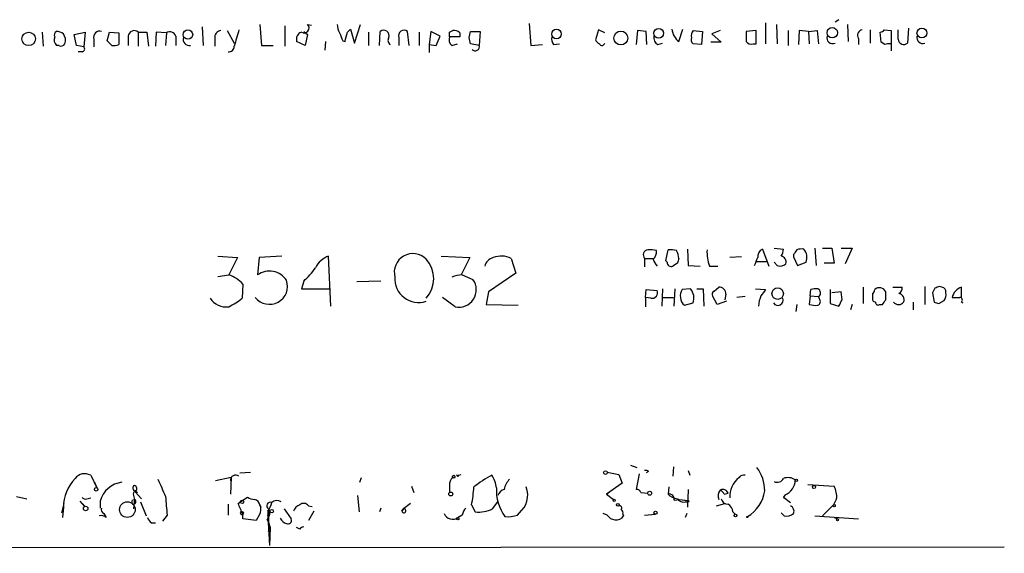
# Model space of a CAD drawing. Extents: x 10 to 1024, y 6 to 815.
# Drawn here: x 917 to 1023, y 11 to 69 of the extents above; entities that cross this region are included whole.
import ezdxf

# ---------------------------------------------------------------- set-up
doc = ezdxf.new("R2010")
doc.units = 0
doc.header["$MEASUREMENT"] = 0
doc.layers.add('MAIN', color=5, linetype='CONTINUOUS')

msp = doc.modelspace()

# ---------------------------------------------------------------- linework, layer by layer
at = {"layer": 'MAIN'}
for p, q in [((971.8887, 68.4106), (972.058, 66.04)), ((997.5427, 68.4953), (997.5427, 66.2093)), ((1005.5013, 68.834), (1005.078, 68.58)), ((919.0567, 67.4793), (919.1413, 65.9553)), ((922.528, 67.2253), (923.7133, 67.4793)), ((923.7133, 67.4793), (923.544, 65.8706)), ((926.084, 66.548), (926.338, 67.4793)), ((926.338, 67.4793), (927.354, 67.3946)), ((927.354, 67.3946), (927.354, 66.1246)), ((929.4707, 67.4793), (929.4707, 65.9553)), ((929.4707, 67.4793), (930.402, 67.4793)), ((930.402, 67.4793), (930.5713, 65.9553)), ((931.418, 67.4793), (931.3333, 65.9553)), ((932.5187, 67.3946), (931.418, 67.4793)), ((932.5187, 67.3946), (932.434, 66.04)), ((936.4133, 68.072), (936.498, 66.04)), ((939.1227, 67.6486), (939.8847, 66.294)), ((942.6787, 68.326), (942.848, 66.04)), ((945.388, 68.1566), (945.388, 65.9553)), ((947.42, 67.564), (947.8433, 67.2253)), ((947.8433, 68.326), (948.2667, 68.2413)), ((952.1613, 67.4793), (952.5, 67.818)), ((952.5, 67.818), (952.9233, 66.294)), ((952.9233, 66.294), (953.6007, 68.326)), ((954.4473, 67.4793), (954.4473, 66.04)), ((955.6327, 66.04), (955.7173, 67.564)), ((958.85, 66.04), (958.6807, 67.564)), ((959.9507, 67.4793), (959.9507, 66.04)), ((961.2207, 67.564), (961.0513, 66.1246)), ((962.2367, 67.056), (961.2207, 67.564)), ((963.2527, 67.4793), (963.5913, 67.6486)), ((964.3533, 67.3946), (964.3533, 66.9713)), ((965.3693, 66.8866), (965.5387, 67.564)), ((965.5387, 67.564), (966.5547, 67.564)), ((966.5547, 67.564), (966.47, 66.04)), ((979.424, 67.7333), (979.0853, 66.6326)), ((980.1013, 67.3946), (979.424, 67.7333)), ((983.6573, 67.6486), (983.488, 66.1246)), ((984.5887, 67.564), (983.6573, 67.6486)), ((984.6733, 66.1246), (984.5887, 67.564)), ((988.1447, 66.4633), (988.568, 67.818)), ((989.6687, 67.6486), (990.6847, 67.564)), ((990.6847, 67.564), (990.6, 66.1246)), ((992.632, 67.6486), (991.7007, 67.31)), ((996.5267, 67.6486), (995.426, 67.564)), ((995.426, 67.564), (995.426, 66.4633)), ((996.5267, 66.2093), (996.5267, 67.6486)), ((998.728, 68.326), (998.8127, 66.2093)), ((999.998, 67.6486), (999.998, 66.04)), ((1001.1833, 67.6486), (1001.0987, 66.1246)), ((1002.1993, 67.564), (1001.1833, 67.6486)), ((1002.1993, 67.564), (1003.1307, 67.6486)), ((1002.1993, 67.564), (1002.284, 66.2093)), ((1003.1307, 67.6486), (1003.3, 66.2093)), ((1006.4327, 68.326), (1006.5173, 66.4633)), ((1008.888, 67.7333), (1008.888, 66.294)), ((1010.0733, 66.3786), (1009.9887, 67.4793)), ((1010.412, 67.7333), (1011.174, 67.6486)), ((1011.174, 67.6486), (1011.174, 65.4473)), ((1011.936, 66.7173), (1011.936, 67.7333)), ((1013.0367, 67.9026), (1012.952, 66.294)), ((922.782, 66.04), (922.528, 67.2253)), ((924.6447, 66.7173), (924.6447, 65.8706)), ((926.592, 66.04), (926.084, 66.548)), ((928.37, 67.056), (928.37, 66.04)), ((933.5347, 67.056), (933.5347, 66.04)), ((937.768, 66.802), (937.768, 65.9553)), ((947.5893, 66.04), (946.658, 66.4633)), ((947.8433, 67.2253), (947.5893, 66.04)), ((949.7907, 66.4633), (949.706, 65.532)), ((951.6533, 66.548), (951.9073, 66.4633)), ((957.7493, 66.8866), (957.7493, 66.04)), ((961.8133, 66.04), (962.2367, 67.056)), ((964.3533, 66.9713), (963.2527, 66.9713)), ((985.8587, 66.1246), (986.3667, 66.294)), ((992.7167, 66.3786), (991.616, 66.3786)), ((991.7007, 67.31), (992.7167, 66.3786)), ((1007.618, 66.802), (1007.618, 66.1246)), ((1010.4967, 66.1246), (1010.0733, 66.3786)), ((920.8347, 66.04), (920.5807, 66.04)), ((923.544, 65.8706), (922.782, 66.04)), ((923.3747, 65.3626), (922.9513, 65.3626)), ((942.848, 66.04), (944.118, 66.04)), ((961.0513, 66.1246), (961.0513, 65.278)), ((961.0513, 66.1246), (961.8133, 66.04)), ((963.5067, 66.04), (964.0993, 66.2093)), ((966.47, 66.04), (965.5387, 66.2093)), ((972.058, 66.04), (973.328, 66.1246)), ((974.5133, 66.1246), (975.1907, 66.2093)), ((990.6, 66.1246), (989.6687, 66.2093)), ((996.188, 66.2093), (996.5267, 66.2093)), ((986.7053, 42.672), (986.9593, 43.8573)), ((989.076, 43.942), (989.1607, 42.164)), ((997.204, 43.942), (997.8813, 42.0793)), ((998.474, 44.0266), (999.49, 43.942)), ((1002.8767, 44.0266), (1003.046, 42.164)), ((1003.7233, 44.0266), (1004.7393, 44.0266)), ((1004.7393, 44.0266), (1004.9933, 42.418)), ((1005.7553, 44.0266), (1006.9407, 44.0266)), ((1006.9407, 44.0266), (1006.1787, 42.3333)), ((938.1067, 43.18), (940.2233, 43.0106)), ((940.2233, 43.0106), (939.292, 41.148)), ((942.594, 43.0106), (942.4247, 41.148)), ((945.0493, 43.18), (942.594, 43.0106)), ((950.3833, 37.7613), (950.1293, 43.18)), ((962.3213, 43.18), (965.454, 43.0106)), ((965.454, 43.0106), (964.5227, 41.148)), ((969.9413, 42.926), (970.4493, 41.3173)), ((984.4193, 42.926), (984.4193, 41.9946)), ((984.4193, 42.926), (985.3507, 42.926)), ((994.918, 43.0953), (993.648, 43.0106)), ((1000.5907, 43.3493), (1000.5907, 43.0953)), ((1000.5907, 43.0953), (1001.014, 42.164)), ((986.8747, 42.5026), (986.7053, 42.672)), ((987.9753, 42.418), (987.4673, 42.0793)), ((989.1607, 42.164), (990.4307, 42.0793)), ((991.4467, 42.0793), (992.378, 42.0793)), ((996.5267, 42.5873), (997.6273, 42.5873)), ((998.8127, 42.164), (998.474, 42.5026)), ((1001.014, 42.164), (1001.9453, 42.5026)), ((1004.9933, 42.418), (1003.8927, 42.418)), ((938.1067, 40.9786), (939.292, 41.148)), ((964.6073, 41.148), (965.7927, 40.64)), ((970.4493, 41.3173), (967.486, 39.2853)), ((940.816, 40.132), (940.7313, 38.608)), ((947.42, 40.4706), (947.166, 39.624)), ((947.166, 39.624), (950.2987, 39.624)), ((955.802, 40.4706), (953.1773, 40.386)), ((984.504, 38.6926), (984.5887, 39.5393)), ((984.5887, 39.5393), (985.774, 39.4546)), ((986.3667, 39.624), (986.282, 37.7613)), ((987.6367, 37.7613), (987.7213, 39.624)), ((989.4147, 39.624), (988.4833, 39.5393)), ((990.092, 39.624), (990.7693, 39.624)), ((990.7693, 39.624), (990.854, 37.7613)), ((991.9547, 39.37), (992.4627, 39.7933)), ((996.442, 39.624), (997.5427, 39.5393)), ((1002.3687, 38.862), (1002.4533, 39.5393)), ((1004.57, 39.5393), (1004.57, 38.0153)), ((1008.126, 39.7933), (1008.126, 38.0153)), ((1011.3433, 39.7933), (1012.3593, 39.7933)), ((1014.8147, 39.878), (1014.8147, 37.9306)), ((1015.9153, 39.7086), (1015.6613, 39.2006)), ((1016.6773, 39.7933), (1016.4233, 39.878)), ((1018.794, 38.6926), (1018.794, 39.7933)), ((963.8453, 37.6766), (962.4907, 38.6926)), ((967.486, 39.2853), (967.232, 37.9306)), ((984.504, 38.6926), (984.504, 37.6766)), ((985.0967, 38.608), (984.504, 38.6926)), ((986.282, 38.6926), (987.552, 38.6926)), ((992.2933, 37.9306), (991.7853, 38.862)), ((993.2247, 39.0313), (993.14, 38.4386)), ((995.3413, 38.7773), (994.41, 38.6926)), ((1002.3687, 38.862), (1002.284, 37.9306)), ((1002.3687, 38.862), (1003.3, 38.7773)), ((1003.3847, 38.5233), (1003.3, 38.7773)), ((1005.7553, 39.2853), (1004.7393, 39.2006)), ((1005.84, 38.4386), (1005.7553, 39.2853)), ((1010.5813, 38.4386), (1010.5813, 39.2853)), ((1015.6613, 39.2006), (1015.8307, 38.1846)), ((967.232, 37.9306), (970.7033, 37.846)), ((988.7373, 37.846), (989.6687, 38.1)), ((993.3093, 38.2693), (992.2933, 37.9306)), ((1000.9293, 37.9306), (1000.8447, 37.1686)), ((1004.57, 38.0153), (1005.5013, 37.7613)), ((1006.9407, 37.9306), (1006.7713, 37.338)), ((1009.142, 38.4386), (1009.2267, 38.2693)), ((1009.2267, 38.2693), (1009.4807, 38.1846)), ((1009.904, 37.9306), (1010.2427, 37.9306)), ((1013.5447, 38.1846), (1013.5447, 37.338)), ((1016.3387, 38.0153), (1016.9313, 38.354)), ((1018.794, 38.1846), (1018.9633, 38.1)), ((982.8953, 20.4893), (983.5727, 20.2353)), ((987.552, 20.32), (987.4673, 19.304)), ((924.306, 19.3886), (924.9833, 18.034)), ((940.4773, 19.6426), (941.6627, 19.7273)), ((964.2687, 19.3886), (964.5227, 19.4733)), ((980.3553, 19.7273), (981.6253, 19.4733)), ((981.6253, 19.4733), (981.964, 18.542)), ((983.8267, 19.558), (983.488, 17.8646)), ((984.8427, 19.812), (984.5887, 19.6426)), ((989.1607, 19.8966), (989.33, 19.3886)), ((924.7293, 18.6266), (924.9833, 18.034)), ((939.546, 19.1346), (937.8527, 18.796)), ((939.546, 19.1346), (939.4613, 17.3566)), ((953.516, 18.6266), (953.6853, 19.1346)), ((959.104, 18.2033), (959.358, 17.526)), ((963.2527, 18.288), (963.2527, 17.526)), ((981.964, 18.542), (980.2707, 17.3566)), ((1002.1147, 18.3726), (1004.9933, 18.2033)), ((916.2627, 17.1026), (917.3633, 16.8486)), ((928.9627, 17.1873), (929.0473, 16.764)), ((929.132, 17.6953), (929.386, 17.526)), ((929.132, 17.6106), (929.8093, 16.8486)), ((953.262, 17.1873), (953.4313, 15.4093)), ((980.2707, 17.3566), (980.6093, 17.6106)), ((980.2707, 17.3566), (981.0327, 16.764)), ((983.996, 17.526), (984.758, 17.4413)), ((987.044, 18.1186), (986.9593, 17.3566)), ((989.1607, 17.8646), (989.076, 15.9173)), ((993.0553, 17.3566), (993.4787, 17.4413)), ((999.6593, 17.272), (999.49, 17.018)), ((921.1733, 15.3246), (921.4273, 16.3406)), ((923.1207, 16.5946), (923.6287, 16.002)), ((923.4593, 16.256), (923.6287, 16.002)), ((923.4593, 16.256), (923.6287, 16.002)), ((923.8827, 16.8486), (924.306, 16.9333)), ((925.322, 16.5946), (925.322, 15.8326)), ((928.7933, 16.6793), (929.0473, 16.764)), ((929.0473, 16.764), (928.9627, 15.748)), ((929.132, 16.3406), (928.9627, 16.1713)), ((929.7247, 16.51), (930.3173, 14.986)), ((939.2073, 16.256), (939.2073, 15.0706)), ((940.308, 16.3406), (940.816, 16.6793)), ((940.816, 16.6793), (941.324, 17.018)), ((942.6787, 16.1713), (942.7633, 15.9173)), ((947.928, 16.0866), (948.3513, 16.002)), ((959.0193, 16.3406), (958.2573, 15.748)), ((965.6233, 16.1713), (966.0467, 15.4093)), ((967.9093, 15.748), (968.502, 16.51)), ((987.6367, 16.6793), (988.2293, 16.764)), ((988.2293, 16.764), (988.822, 16.6793)), ((988.822, 16.51), (989.1607, 16.51)), ((989.2453, 16.5946), (989.1607, 16.51)), ((992.2087, 16.0866), (993.14, 16.3406)), ((999.49, 17.018), (1000.252, 16.4253)), ((999.5747, 16.9333), (999.744, 16.8486)), ((1004.9087, 16.1713), (1003.7233, 14.986)), ((1005.2473, 16.8486), (1004.9087, 16.1713)), ((921.3427, 15.9173), (921.258, 14.8166)), ((925.7453, 15.24), (925.9993, 14.8166)), ((932.6033, 15.0706), (932.0953, 14.3933)), ((940.6467, 15.3246), (940.6467, 15.494)), ((942.594, 15.0706), (942.2553, 14.478)), ((943.5253, 15.494), (943.5253, 14.9013)), ((943.61, 15.748), (943.7793, 15.4093)), ((943.61, 15.748), (943.61, 14.3086)), ((945.3033, 15.748), (946.0653, 14.6473)), ((948.5207, 15.494), (947.928, 14.478)), ((955.802, 15.8326), (955.6327, 15.4093)), ((958.088, 15.494), (958.2573, 15.748)), ((958.2573, 15.748), (958.088, 15.494)), ((964.6073, 15.0706), (964.184, 14.8166)), ((970.6187, 15.0706), (971.042, 15.5786)), ((980.3553, 15.0706), (979.932, 15.24)), ((982.0487, 15.1553), (982.1333, 14.986)), ((984.4193, 15.0706), (985.6047, 15.1553)), ((988.9913, 15.24), (988.822, 14.8166)), ((993.9867, 15.4093), (994.2407, 15.1553)), ((999.5747, 14.986), (999.236, 15.3246)), ((1002.8767, 14.986), (1007.618, 14.6473)), ((930.91, 14.224), (931.3333, 14.224)), ((942.2553, 14.478), (940.816, 14.6473)), ((943.4407, 14.5626), (943.61, 14.3086)), ((943.5253, 14.9013), (943.6947, 11.7686)), ((943.61, 14.3086), (943.7793, 13.716)), ((1004.9933, 14.8166), (1005.4167, 14.6473)), ((943.61, 13.2926), (943.7793, 13.716)), ((943.7793, 13.716), (943.6947, 11.7686)), ((946.9967, 13.5466), (946.658, 13.716)), ((1023.4507, 11.5993), (31.0727, 10.922))]:
    msp.add_line(p, q, dxfattribs=at)
for centre, radius in [((917.5797, 66.7457), 0.7298), ((934.8636, 67.2212), 0.5102), ((974.856, 67.2759), 0.523), ((981.8329, 66.8431), 0.7515), ((985.9473, 67.3606), 0.523), ((1004.7816, 67.4229), 0.566), ((1014.5091, 67.3884), 0.5358), ((998.857, 39.1049), 0.6239), ((963.6971, 19.2405), 0.1496), ((980.1648, 19.685), 0.1951), ((1000.887, 18.8384), 0.1338), ((1002.792, 18.1187), 0.1693), ((924.8986, 17.8647), 0.1893), ((963.3796, 17.3567), 0.2116), ((984.9696, 17.4414), 0.2116), ((923.7556, 15.7904), 0.2468), ((928.2853, 15.6633), 0.8466), ((940.7313, 16.51), 0.1893), ((981.1173, 16.6794), 0.1197), ((981.5194, 16.1925), 0.1496), ((1004.9933, 16.0867), 0.1197), ((943.9486, 15.494), 0.1893), ((985.6046, 15.3247), 0.1693), ((994.283, 15.0283), 0.1338), ((964.1416, 14.6897), 0.1338), ((995.553, 14.859), 0.0598), ((1005.3531, 14.5627), 0.1058)]:
    msp.add_circle(centre, radius, dxfattribs=at)
for centre, radius, start, end in [((920.7925, 67.1829), 0.436, 119.063539, 209.034181), ((920.4958, 66.0394), 1.527, 56.315136, 86.812677), ((925.2938, 66.9149), 0.6785, 73.076702, 196.931377), ((929.0298, 66.983), 0.6639, 48.382946, 173.686496), ((932.8997, 66.8443), 0.6693, 18.437656, 124.696778), ((938.4946, 66.915), 0.7353, 93.844658, 188.839761), ((1384.6383, -60.1556), 462.2875, 163.940011, 164.169194), ((947.434, 66.7103), 0.8144, 109.213678, 197.656219), ((947.4517, 67.945), 0.5464, 238.471506, 44.213957), ((953.3145, 68.4403), 2.2567, 182.903231, 207.605171), ((1163.1338, 151.6212), 227.9505, 201.68448, 201.913663), ((698.0343, 130.4713), 261.8177, 345.849165, 346.078348), ((956.0906, 67.0983), 0.5968, 339.227126, 128.715279), ((958.3074, 67.0983), 0.5968, 51.284721, 200.772874), ((836.2527, 67.2253), 127.0003, 359.885409, 0.114591), ((963.7608, 66.8871), 0.7801, 40.58138, 102.548723), ((989.2845, 67.9961), 1.9101, 185.350039, 233.365269), ((990.3464, 67.0981), 0.8731, 140.912826, 194.018736), ((1008.109, 67.1407), 0.5965, 96.517348, 214.59856), ((1009.9464, 68.0295), 0.5518, 274.396316, 327.536771), ((921.1944, 66.6327), 0.8532, 156.617111, 224.002744), ((920.326, 66.5902), 1.2457, 342.194874, 35.297608), ((934.9974, 66.6749), 0.6515, 161.03661, 282.941879), ((957.1143, 66.5902), 0.5519, 147.519254, 237.528012), ((964.0002, 66.6749), 0.8041, 158.370598, 232.142514), ((796.1525, 24.2038), 174.5169, 13.927616, 14.156831), ((975.4869, 66.7595), 1.1624, 169.501163, 213.109008), ((979.8051, 66.9292), 0.7785, 202.394546, 247.621867), ((979.7901, 66.3562), 0.3174, 207.566031, 348.697149), ((986.268, 66.8726), 0.8527, 167.579062, 241.312851), ((990.0922, 66.675), 0.6295, 160.359033, 227.717127), ((995.9764, 66.8443), 0.6694, 214.691906, 288.429535), ((1004.8071, 66.8444), 0.6134, 159.82219, 296.205835), ((1012.5486, 66.7566), 0.6138, 183.670654, 311.089329), ((1014.593, 66.8991), 0.6444, 165.907688, 290.122113), ((921.0887, 66.4634), 0.4937, 239.040224, 329.024302), ((923.3685, 65.6469), 0.2843, 271.249305, 51.88465), ((926.8038, 67.6064), 1.5806, 262.299482, 290.370222), ((939.3155, 65.9224), 0.5702, 259.060577, 3.30804), ((966.0466, 65.9046), 0.4445, 220.383197, 17.733869), ((1010.9199, 65.2794), 0.9452, 79.675635, 116.597581), ((984.8215, 43.307), 0.554, 96.58234, 223.449471), ((985.0121, 41.4891), 2.3818, 73.481629, 96.124217), ((987.2134, 41.4883), 2.3826, 73.484793, 96.122164), ((995.6852, 43.5919), 4.5003, 176.61911, 199.640036), ((997.6021, 43.1206), 0.9128, 115.857628, 186.921802), ((997.9654, 44.0269), 1.527, 326.315136, 356.812677), ((1127.7599, -41.0466), 152.6259, 146.200557, 146.42974), ((1001.4799, 42.3738), 1.5824, 82.322568, 110.362373), ((1000.6247, 43.0117), 1.4153, 338.91802, 41.095287), ((951.0507, 40.6852), 2.6595, 110.27061, 152.578399), ((959.27, 41.4316), 2.017, 44.337163, 195.458422), ((958.3843, 40.7247), 3.1467, 317.726678, 42.271974), ((968.3182, 41.7551), 1.2967, 104.478851, 165.521149), ((968.8754, 40.844), 2.339, 62.889385, 112.137107), ((984.6708, 43.6157), 1.0305, 311.282163, 8.757576), ((986.9761, 43.2457), 1.675, 193.971531, 224.136456), ((985.5823, 42.6186), 2.5808, 6.840834, 26.56108), ((1115.0599, 0.322), 133.8752, 161.443679, 161.672862), ((784.868, 127.2657), 227.9693, 338.080517, 338.309691), ((999.1271, 42.5389), 0.6503, 341.567838, 80.359512), ((942.2947, 46.2727), 7.7416, 311.455853, 325.699253), ((987.298, 42.4688), 0.4247, 175.434686, 293.492649), ((999.1514, 42.9467), 0.8529, 246.60028, 314.011912), ((938.2185, 37.8867), 3.4334, 40.840401, 71.780357), ((943.6976, 39.3012), 2.243, 33.993997, 124.576408), ((959.8876, 40.702), 2.5688, 175.713516, 288.735419), ((964.7556, 37.9938), 3.1577, 92.691875, 113.297943), ((964.2503, 39.532), 1.8991, 257.686518, 35.691992), ((943.7098, 39.9042), 1.9589, 218.210292, 19.413589), ((989.2451, 38.9467), 0.9651, 142.120851, 195.264491), ((988.2206, 38.6418), 1.5461, 339.486893, 39.438806), ((992.5473, 39.1159), 0.6827, 352.88123, 97.11877), ((1166.5976, -87.7872), 211.6403, 143.014163, 143.243367), ((1003.0459, 37.6779), 1.9535, 85.025178, 107.659526), ((1003.0225, 39.1771), 0.4867, 304.764401, 66.663839), ((1008.8458, 39.5816), 0.5518, 302.463229, 355.603684), ((1009.904, 39.0172), 0.7284, 21.595463, 134.215785), ((1011.6818, 39.7087), 0.6828, 299.760495, 7.11773), ((1058.5193, -87.2066), 133.8752, 108.327138, 108.556321), ((1016.6585, 39.3323), 0.4614, 343.41494, 87.66472), ((1019.323, 38.2858), 1.5976, 109.33659, 165.248771), ((939.0106, 39.745), 2.0875, 213.003386, 277.747365), ((936.622, 43.3803), 6.2977, 295.085102, 310.730862), ((985.2237, 39.2006), 0.6061, 257.903922, 24.776461), ((989.3443, 38.6786), 1.0304, 179.221497, 233.906396), ((992.1241, 39.0313), 0.3787, 116.571817, 206.551521), ((1000.4589, 37.4922), 3.688, 158.19686, 175.815651), ((998.8762, 38.3963), 0.5699, 211.322346, 21.80701), ((1003.0742, 38.2411), 0.4195, 289.652905, 42.26634), ((1178.4919, 38.7773), 169.3502, 179.885409, 180.114592), ((1011.8962, 38.4439), 0.6835, 337.70831, 79.50547), ((1016.1692, 38.9467), 0.9654, 322.127098, 15.246791), ((1018.2014, 250.3924), 211.7002, 269.885409, 270.114564), ((1018.6186, 38.4084), 0.2843, 308.087058, 88.770406), ((1002.9612, 40.2172), 2.3848, 253.502805, 276.116527), ((836.3557, 122.7699), 189.3058, 333.316974, 333.54617), ((1009.7347, 38.1282), 0.2602, 167.480746, 310.589353), ((883.412, 122.8346), 152.6261, 326.200547, 326.42973), ((1011.9784, 38.5986), 0.6886, 216.949762, 323.045237), ((1058.4122, 165.1073), 133.8752, 251.45383, 251.682999), ((923.6569, 18.2316), 1.3267, 60.706709, 141.912146), ((940.0473, 18.8294), 0.587, 53.953968, 183.262135), ((964.1417, 19.431), 0.1339, 161.578587, 341.537987), ((973.1325, 9.1216), 11.5579, 117.337911, 128.882779), ((965.804, 17.8583), 2.5348, 3.974657, 37.137077), ((984.5464, 19.4311), 0.4825, 52.120851, 105.271781), ((995.1659, 18.8262), 0.5891, 72.678466, 148.430729), ((993.1927, 17.6846), 4.2653, 0.143733, 36.727508), ((925.9858, 15.8588), 4.6435, 136.587288, 179.278149), ((928.0117, 15.8555), 2.7894, 96.566798, 164.634988), ((929.1885, 18.0058), 0.3156, 116.581291, 259.687035), ((928.9445, 17.9312), 0.3713, 300.320843, 73.927431), ((1397.6966, 229.7139), 511.5397, 204.329827, 204.559004), ((964.2385, 18.3848), 0.9905, 130.799562, 185.608144), ((971.2645, 17.4517), 2.1257, 134.597844, 168.79949), ((996.3574, 17.0179), 2.7107, 128.660468, 181.788458), ((998.8127, 19.3886), 0.7573, 243.431565, 333.438333), ((999.9702, 17.805), 1.3344, 53.710615, 111.091767), ((999.0032, 18.9018), 1.7569, 291.927977, 359.308623), ((1002.8502, 17.1003), 2.4103, 354.005801, 27.233748), ((929.3012, 17.3567), 0.3785, 116.551512, 206.585359), ((1005.7139, 22.185), 73.4559, 183.967452, 185.557959), ((955.7314, 18.4518), 10.1514, 347.017736, 358.119034), ((973.2426, 17.7889), 4.916, 177.142193, 215.971505), ((969.4757, 16.8909), 1.0178, 106.930557, 163.069443), ((969.3671, 17.213), 2.3633, 306.959117, 22.531654), ((983.5558, 17.416), 0.4537, 14.030118, 98.594459), ((987.044, 16.7639), 0.5987, 351.876665, 98.132809), ((988.0743, 18.3166), 1.4713, 220.728008, 266.141889), ((993.3091, 17.1451), 0.9282, 136.842263, 204.240129), ((992.9181, 17.2676), 0.5869, 17.215417, 119.176932), ((992.3354, 17.0602), 0.7785, 22.378134, 67.605454), ((993.5009, 18.3155), 4.0054, 301.526535, 351.092444), ((923.7134, 17.1873), 0.3787, 206.558284, 296.558284), ((929.132, 16.51), 0.3787, 153.441716, 243.441716), ((928.9838, 16.5311), 0.2414, 307.88123, 74.749045), ((644.2159, -111.2611), 322.417, 23.084592, 23.313758), ((942.17, 18.2861), 1.5244, 236.291169, 266.841227), ((941.9164, 16.0017), 0.7809, 12.543132, 77.456868), ((941.6732, 15.6951), 1.1126, 325.854307, 25.342012), ((943.7794, 16.0867), 0.3723, 63.434949, 243.428069), ((941.6412, 16.9125), 2.3584, 323.024664, 348.077809), ((944.5071, 15.8629), 0.7925, 54.733769, 134.795519), ((947.2929, 15.1976), 1.0177, 106.919786, 163.067804), ((947.426, 15.7298), 0.6158, 35.403577, 134.197333), ((981.6818, 15.8327), 0.2601, 319.379598, 102.545532), ((988.6103, 17.2086), 0.7299, 209.550164, 286.858626), ((1031.0873, 270.6791), 257.5067, 260.419421, 260.648604), ((993.4433, 16.9967), 0.7415, 191.520561, 272.736234), ((992.8857, 15.3245), 1.1042, 4.404277, 57.518859), ((999.4049, 16.8482), 0.1899, 26.619015, 63.380985), ((999.958, 15.4779), 0.676, 339.393359, 64.219618), ((925.4631, 14.2032), 0.8147, 48.841861, 106.090297), ((925.9147, 15.6633), 0.456, 158.20559, 248.189256), ((940.7314, 15.3247), 0.1893, 116.578587, 296.537987), ((940.7737, 15.2823), 0.1339, 288.421413, 161.578587), ((813.816, 14.9013), 127.0003, 359.885409, 0.114591), ((941.7054, 15.7476), 2.1013, 325.67165, 350.735362), ((943.9197, 15.0216), 0.4123, 109.907128, 196.962769), ((958.2962, 15.5387), 0.2129, 192.117308, 100.528723), ((963.5914, 15.638), 1.0129, 203.137683, 305.808609), ((966.2339, 14.6654), 1.6763, 135.870102, 166.011837), ((966.3853, 18.8379), 3.4453, 264.3599, 296.25343), ((969.5179, 18.374), 3.482, 265.818366, 288.429745), ((981.2868, 15.6636), 1.1043, 212.481141, 265.595723), ((981.3853, 15.3953), 0.8527, 257.585625, 331.312851), ((981.71, 15.3246), 0.3787, 333.441716, 63.441716), ((999.8372, 16.0951), 1.1397, 256.684351, 311.38597), ((931.5868, 15.1549), 1.1509, 197.093579, 233.981411), ((945.8606, 15.1692), 1.0736, 204.029678, 253.590583), ((945.7055, 14.4991), 0.3891, 247.613458, 22.386542), ((947.4623, 13.2504), 0.5518, 94.396316, 147.536771)]:
    msp.add_arc(centre, radius, start, end, dxfattribs=at)

doc.saveas('drawing.dxf')
